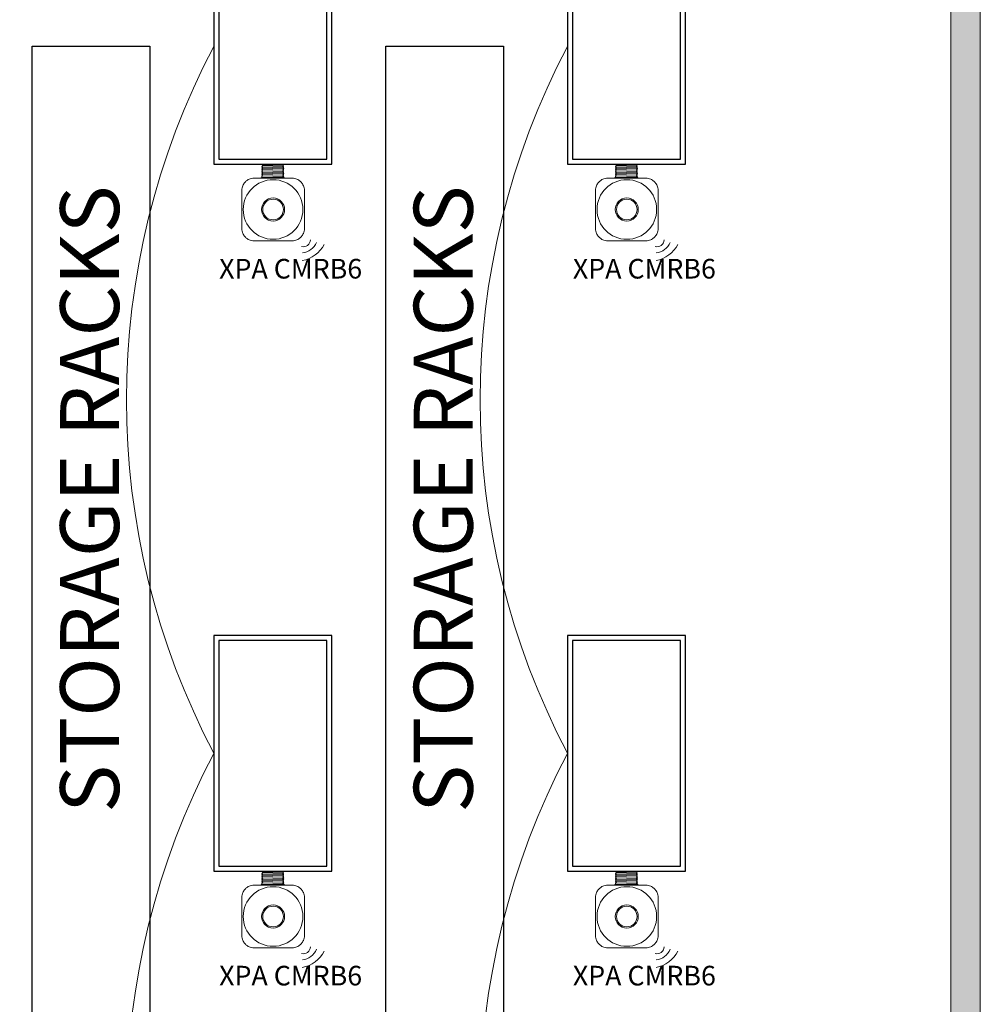
# Model space of a CAD drawing. Units: inches. Extents: x -4.9 to 62.5, y -18.3 to 52.5.
# Drawn here: x 23.4 to 36.3, y 26.3 to 39.5 of the extents above; entities that cross this region are included whole.
import ezdxf

# ---------------------------------------------------------------- set-up
doc = ezdxf.new("R2010")
doc.units = ezdxf.units.IN
doc.header["$MEASUREMENT"] = 0
doc.layers.get('0').update_dxf_attribs({"lineweight": 0})
doc.layers.add('COMMON LV', color=253, linetype='Continuous')
doc.layers.add('SSI-WIRING', color=4, linetype='Continuous')
for name, color, linetype, lineweight in [('EQUIP', 7, 'Continuous', 9), ('LINE VOLTAGE', 1, 'Continuous', 20), ('SPECIFICATION FIXTURE', 7, 'Continuous', 30)]:
    doc.layers.add(name, color=color, linetype=linetype, lineweight=lineweight)
doc.styles.add('ARIAL', font='arial.ttf')

msp = doc.modelspace()

# ---------------------------------------------------------------- hatches: boundary and pattern name
at = {"layer": 'SSI-WIRING'}
h = msp.add_hatch(color=253, dxfattribs=at)
h.dxf.hatch_style = 1
h.paths.add_polyline_path([(36.318, 42.724), (34.335, 42.724), (34.335, 42.328), (35.922, 42.328), (35.922, -2.088), (34.203, -2.088), (34.203, -2.485), (36.318, -2.485)])
h.paths.add_polyline_path([(30.237, -2.088), (29.973, -2.088), (29.973, -2.485), (30.237, -2.485)])
h.paths.add_polyline_path([(26.007, -2.088), (25.743, -2.088), (25.743, -2.485), (26.007, -2.485)])
h.paths.add_polyline_path([(21.777, -2.088), (21.513, -2.088), (21.513, -2.485), (21.777, -2.485)])
h.paths.add_polyline_path([(17.547, -2.088), (17.283, -2.088), (17.283, -2.485), (17.547, -2.485)])
h.paths.add_polyline_path([(13.317, -2.088), (13.053, -2.088), (13.053, -2.485), (13.317, -2.485)])
h.paths.add_polyline_path([(9.087, -2.088), (8.161, -2.088), (8.161, 15.361), (7.765, 15.361), (7.765, -2.485), (9.087, -2.485)])
h.paths.add_polyline_path([(8.161, 42.328), (11.334, 42.328), (11.334, 42.724), (7.765, 42.724), (7.765, 20.12), (8.161, 20.12)])
h.paths.add_polyline_path([(15.564, 42.724), (15.3, 42.724), (15.3, 42.328), (15.564, 42.328)])
h.paths.add_polyline_path([(19.794, 42.724), (19.53, 42.724), (19.53, 42.328), (19.794, 42.328)])
h.paths.add_polyline_path([(24.024, 42.724), (23.76, 42.724), (23.76, 42.328), (24.024, 42.328)])
h.paths.add_polyline_path([(29.576, 42.724), (27.99, 42.724), (27.99, 42.328), (29.576, 42.328)])

# ---------------------------------------------------------------- linework, layer by layer
for points in [[(34.335, 42.724), (36.318, 42.724), (36.318, -2.485), (7.765, -2.485), (7.765, 15.361)], [(34.335, 42.328), (35.922, 42.328), (35.922, -2.088), (8.161, -2.088), (8.161, 15.361)]]:
    msp.add_lwpolyline(points)
at = {"layer": 'COMMON LV', "lineweight": 25}
for points in [[(23.56, 39.155), (25.146, 39.155), (25.146, 1.084), (23.56, 1.084)], [(28.319, 39.155), (29.905, 39.155), (29.905, 1.084), (28.319, 1.084)]]:
    msp.add_lwpolyline(points, close=True, dxfattribs=at)
at = {"layer": 'EQUIP'}
for p, q in [((26.651, 37.538), (26.651, 37.538)), ((26.651, 37.521), (26.651, 37.521)), ((26.659, 37.55), (26.662, 37.553)), ((26.832, 37.553), (26.662, 37.553)), ((26.664, 37.546), (26.664, 37.546)), ((26.933, 37.538), (26.664, 37.546)), ((26.664, 37.529), (26.664, 37.53)), ((26.932, 37.569), (26.665, 37.569)), ((26.665, 37.553), (26.665, 37.569)), ((26.665, 37.529), (26.933, 37.521)), ((26.869, 37.553), (26.832, 37.553)), ((26.935, 37.553), (26.869, 37.553)), ((26.932, 37.569), (26.932, 37.553)), ((26.933, 37.538), (26.933, 37.537)), ((26.933, 37.521), (26.933, 37.521)), ((26.935, 37.553), (26.943, 37.544)), ((26.946, 37.529), (26.946, 37.529)), ((31.41, 37.538), (31.41, 37.538)), ((31.41, 37.521), (31.41, 37.521)), ((31.418, 37.55), (31.421, 37.553)), ((31.591, 37.553), (31.421, 37.553)), ((31.423, 37.546), (31.423, 37.546)), ((31.692, 37.538), (31.423, 37.546)), ((31.423, 37.529), (31.423, 37.53)), ((31.423, 37.529), (31.692, 37.521)), ((31.691, 37.569), (31.424, 37.569)), ((31.424, 37.553), (31.424, 37.569)), ((31.628, 37.553), (31.591, 37.553)), ((31.694, 37.553), (31.628, 37.553)), ((31.691, 37.569), (31.691, 37.553)), ((31.692, 37.538), (31.692, 37.537)), ((31.692, 37.521), (31.692, 37.521)), ((31.694, 37.553), (31.702, 37.544)), ((31.705, 37.529), (31.705, 37.529)), ((26.644, 37.379), (26.644, 37.388)), ((26.651, 37.391), (26.647, 37.391)), ((26.651, 37.504), (26.651, 37.504)), ((26.651, 37.487), (26.651, 37.488)), ((26.651, 37.471), (26.651, 37.471)), ((26.651, 37.454), (26.651, 37.454)), ((26.651, 37.437), (26.651, 37.437)), ((26.651, 37.42), (26.651, 37.421)), ((26.651, 37.391), (26.651, 37.404)), ((26.946, 37.391), (26.651, 37.391)), ((26.946, 37.391), (26.651, 37.391)), ((26.664, 37.512), (26.664, 37.513)), ((26.664, 37.496), (26.664, 37.496)), ((26.664, 37.496), (26.933, 37.488)), ((26.664, 37.479), (26.664, 37.479)), ((26.664, 37.462), (26.664, 37.463)), ((26.664, 37.462), (26.933, 37.454)), ((26.664, 37.445), (26.664, 37.446)), ((26.664, 37.429), (26.664, 37.429)), ((26.664, 37.412), (26.664, 37.412)), ((26.664, 37.412), (26.933, 37.404)), ((26.933, 37.505), (26.665, 37.513)), ((26.933, 37.471), (26.665, 37.479)), ((26.933, 37.437), (26.665, 37.446)), ((26.665, 37.429), (26.933, 37.42)), ((26.9, 37.391), (26.697, 37.391)), ((26.933, 37.505), (26.933, 37.504)), ((26.933, 37.488), (26.933, 37.487)), ((26.933, 37.471), (26.933, 37.471)), ((26.933, 37.454), (26.933, 37.454)), ((26.933, 37.438), (26.933, 37.437)), ((26.933, 37.421), (26.933, 37.42)), ((26.933, 37.404), (26.933, 37.404)), ((26.946, 37.513), (26.946, 37.512)), ((26.946, 37.496), (26.946, 37.496)), ((26.946, 37.479), (26.946, 37.479)), ((26.946, 37.463), (26.946, 37.462)), ((26.946, 37.446), (26.946, 37.446)), ((26.946, 37.429), (26.946, 37.429)), ((26.946, 37.412), (26.946, 37.412)), ((26.946, 37.396), (26.946, 37.391)), ((26.95, 37.391), (26.946, 37.391)), ((26.953, 37.388), (26.953, 37.379)), ((31.403, 37.379), (31.403, 37.388)), ((31.41, 37.391), (31.405, 37.391)), ((31.41, 37.504), (31.41, 37.504)), ((31.41, 37.487), (31.41, 37.488)), ((31.41, 37.471), (31.41, 37.471)), ((31.41, 37.454), (31.41, 37.454)), ((31.41, 37.437), (31.41, 37.437)), ((31.41, 37.42), (31.41, 37.421)), ((31.41, 37.391), (31.41, 37.404)), ((31.705, 37.391), (31.41, 37.391)), ((31.705, 37.391), (31.41, 37.391)), ((31.423, 37.512), (31.423, 37.513)), ((31.692, 37.505), (31.423, 37.513)), ((31.423, 37.496), (31.423, 37.496)), ((31.423, 37.496), (31.692, 37.488)), ((31.423, 37.479), (31.423, 37.479)), ((31.692, 37.471), (31.423, 37.479)), ((31.423, 37.462), (31.423, 37.463)), ((31.423, 37.462), (31.692, 37.454)), ((31.423, 37.445), (31.423, 37.446)), ((31.691, 37.437), (31.423, 37.446)), ((31.423, 37.429), (31.423, 37.429)), ((31.423, 37.429), (31.692, 37.42)), ((31.423, 37.412), (31.423, 37.412)), ((31.423, 37.412), (31.692, 37.404)), ((31.659, 37.391), (31.456, 37.391)), ((31.692, 37.505), (31.692, 37.504)), ((31.692, 37.488), (31.692, 37.487)), ((31.692, 37.471), (31.692, 37.471)), ((31.692, 37.454), (31.692, 37.454)), ((31.692, 37.438), (31.692, 37.437)), ((31.692, 37.421), (31.692, 37.42)), ((31.692, 37.404), (31.692, 37.404)), ((31.705, 37.513), (31.705, 37.512)), ((31.705, 37.496), (31.705, 37.496)), ((31.705, 37.479), (31.705, 37.479)), ((31.705, 37.463), (31.705, 37.462)), ((31.705, 37.446), (31.705, 37.446)), ((31.705, 37.429), (31.705, 37.429)), ((31.705, 37.412), (31.705, 37.412)), ((31.705, 37.396), (31.705, 37.391)), ((31.709, 37.391), (31.705, 37.391)), ((31.712, 37.388), (31.712, 37.379)), ((27.06, 37.379), (26.547, 37.379)), ((31.818, 37.379), (31.305, 37.379)), ((26.382, 37.214), (26.382, 36.701)), ((27.225, 36.701), (27.225, 37.214)), ((31.14, 37.214), (31.14, 36.701)), ((31.984, 36.701), (31.984, 37.214)), ((26.547, 36.536), (27.06, 36.536)), ((31.305, 36.536), (31.818, 36.536)), ((26.651, 28.02), (26.651, 28.02)), ((26.651, 28.003), (26.651, 28.003)), ((26.651, 27.986), (26.651, 27.987)), ((26.651, 27.97), (26.651, 27.97)), ((26.659, 28.032), (26.662, 28.035)), ((26.832, 28.035), (26.662, 28.035)), ((26.664, 28.028), (26.664, 28.029)), ((26.933, 28.02), (26.664, 28.029)), ((26.664, 28.011), (26.664, 28.012)), ((26.664, 27.995), (26.664, 27.995)), ((26.664, 27.978), (26.664, 27.978)), ((26.664, 27.978), (26.933, 27.97)), ((26.932, 28.051), (26.665, 28.051)), ((26.665, 28.035), (26.665, 28.051)), ((26.665, 28.012), (26.933, 28.004)), ((26.933, 27.987), (26.665, 27.995)), ((26.869, 28.035), (26.832, 28.035)), ((26.935, 28.035), (26.869, 28.035)), ((26.932, 28.051), (26.932, 28.035)), ((26.933, 28.02), (26.933, 28.02)), ((26.933, 28.004), (26.933, 28.003)), ((26.933, 27.987), (26.933, 27.986)), ((26.933, 27.97), (26.933, 27.97)), ((26.935, 28.035), (26.943, 28.026)), ((26.946, 28.012), (26.946, 28.011)), ((26.946, 27.995), (26.946, 27.995)), ((26.946, 27.978), (26.946, 27.978)), ((31.41, 28.02), (31.41, 28.02)), ((31.41, 28.003), (31.41, 28.003)), ((31.41, 27.986), (31.41, 27.987)), ((31.41, 27.97), (31.41, 27.97)), ((31.418, 28.032), (31.421, 28.035)), ((31.591, 28.035), (31.421, 28.035)), ((31.423, 28.028), (31.423, 28.029)), ((31.692, 28.02), (31.423, 28.029)), ((31.423, 28.011), (31.423, 28.012)), ((31.423, 28.012), (31.692, 28.004)), ((31.423, 27.995), (31.423, 27.995)), ((31.692, 27.987), (31.423, 27.995)), ((31.423, 27.978), (31.423, 27.978)), ((31.423, 27.978), (31.692, 27.97)), ((31.691, 28.051), (31.424, 28.051)), ((31.424, 28.035), (31.424, 28.051)), ((31.628, 28.035), (31.591, 28.035)), ((31.694, 28.035), (31.628, 28.035)), ((31.691, 28.051), (31.691, 28.035)), ((31.692, 28.02), (31.692, 28.02)), ((31.692, 28.004), (31.692, 28.003)), ((31.692, 27.987), (31.692, 27.986)), ((31.692, 27.97), (31.692, 27.97)), ((31.694, 28.035), (31.702, 28.026)), ((31.705, 28.012), (31.705, 28.011)), ((31.705, 27.995), (31.705, 27.995)), ((31.705, 27.978), (31.705, 27.978)), ((27.06, 27.862), (26.547, 27.862)), ((26.644, 27.862), (26.644, 27.871)), ((26.651, 27.873), (26.647, 27.873)), ((26.651, 27.953), (26.651, 27.953)), ((26.651, 27.936), (26.651, 27.936)), ((26.651, 27.919), (26.651, 27.92)), ((26.651, 27.903), (26.651, 27.903)), ((26.651, 27.873), (26.651, 27.886)), ((26.946, 27.873), (26.651, 27.873)), ((26.946, 27.873), (26.651, 27.873)), ((26.664, 27.961), (26.664, 27.962)), ((26.664, 27.944), (26.664, 27.945)), ((26.664, 27.944), (26.933, 27.936)), ((26.664, 27.928), (26.664, 27.928)), ((26.664, 27.911), (26.664, 27.911)), ((26.664, 27.894), (26.664, 27.895)), ((26.664, 27.894), (26.933, 27.886)), ((26.933, 27.953), (26.665, 27.962)), ((26.933, 27.919), (26.665, 27.928)), ((26.665, 27.911), (26.933, 27.903)), ((26.9, 27.873), (26.697, 27.873)), ((26.933, 27.953), (26.933, 27.953)), ((26.933, 27.937), (26.933, 27.936)), ((26.933, 27.92), (26.933, 27.919)), ((26.933, 27.903), (26.933, 27.903)), ((26.933, 27.886), (26.933, 27.886)), ((26.946, 27.962), (26.946, 27.961)), ((26.946, 27.945), (26.946, 27.945)), ((26.946, 27.928), (26.946, 27.928)), ((26.946, 27.911), (26.946, 27.911)), ((26.946, 27.895), (26.946, 27.894)), ((26.946, 27.878), (26.946, 27.873)), ((26.95, 27.873), (26.946, 27.873)), ((26.953, 27.871), (26.953, 27.862)), ((31.818, 27.862), (31.305, 27.862)), ((31.403, 27.862), (31.403, 27.871)), ((31.41, 27.873), (31.405, 27.873)), ((31.41, 27.953), (31.41, 27.953)), ((31.41, 27.936), (31.41, 27.936)), ((31.41, 27.919), (31.41, 27.92)), ((31.41, 27.903), (31.41, 27.903)), ((31.41, 27.873), (31.41, 27.886)), ((31.705, 27.873), (31.41, 27.873)), ((31.705, 27.873), (31.41, 27.873)), ((31.423, 27.961), (31.423, 27.962)), ((31.692, 27.953), (31.423, 27.962)), ((31.423, 27.944), (31.423, 27.945)), ((31.423, 27.944), (31.692, 27.936)), ((31.423, 27.928), (31.423, 27.928)), ((31.691, 27.919), (31.423, 27.928)), ((31.423, 27.911), (31.423, 27.911)), ((31.423, 27.911), (31.692, 27.903)), ((31.423, 27.894), (31.423, 27.895)), ((31.423, 27.894), (31.692, 27.886)), ((31.659, 27.873), (31.456, 27.873)), ((31.692, 27.953), (31.692, 27.953)), ((31.692, 27.937), (31.692, 27.936)), ((31.692, 27.92), (31.692, 27.919)), ((31.692, 27.903), (31.692, 27.903)), ((31.692, 27.886), (31.692, 27.886)), ((31.705, 27.962), (31.705, 27.961)), ((31.705, 27.945), (31.705, 27.945)), ((31.705, 27.928), (31.705, 27.928)), ((31.705, 27.911), (31.705, 27.911)), ((31.705, 27.895), (31.705, 27.894)), ((31.705, 27.878), (31.705, 27.873)), ((31.709, 27.873), (31.705, 27.873)), ((31.712, 27.871), (31.712, 27.862)), ((26.382, 27.697), (26.382, 27.184)), ((27.225, 27.184), (27.225, 27.697)), ((31.14, 27.697), (31.14, 27.184)), ((31.984, 27.184), (31.984, 27.697)), ((26.547, 27.019), (27.06, 27.019)), ((31.305, 27.019), (31.818, 27.019))]:
    msp.add_line(p, q, dxfattribs=at)
for points in [[(26.382, 37.214, 0), (26.382, 37.232, 0), (26.385, 37.249, 0), (26.389, 37.265, 0), (26.395, 37.279, 0), (26.401, 37.292, 0), (26.408, 37.303, 0), (26.415, 37.314, 0), (26.422, 37.323, 0), (26.43, 37.331, 0), (26.43, 37.331, 0), (26.438, 37.339, 0), (26.447, 37.346, 0), (26.458, 37.353, 0), (26.469, 37.36, 0), (26.482, 37.366, 0), (26.496, 37.372, 0), (26.512, 37.376, 0), (26.529, 37.378, 0), (26.547, 37.379, 0)], [(27.06, 37.379, 0), (27.077, 37.378, 0), (27.094, 37.376, 0), (27.11, 37.372, 0), (27.124, 37.366, 0), (27.137, 37.36, 0), (27.149, 37.353, 0), (27.159, 37.346, 0), (27.168, 37.339, 0), (27.176, 37.331, 0), (27.176, 37.331, 0), (27.184, 37.323, 0), (27.191, 37.314, 0), (27.199, 37.303, 0), (27.205, 37.292, 0), (27.212, 37.279, 0), (27.217, 37.265, 0), (27.221, 37.249, 0), (27.224, 37.232, 0), (27.225, 37.214, 0)], [(31.14, 37.214, 0), (31.141, 37.232, 0), (31.144, 37.249, 0), (31.148, 37.265, 0), (31.154, 37.279, 0), (31.16, 37.292, 0), (31.166, 37.303, 0), (31.174, 37.314, 0), (31.181, 37.323, 0), (31.189, 37.331, 0), (31.189, 37.331, 0), (31.197, 37.339, 0), (31.206, 37.346, 0), (31.216, 37.353, 0), (31.228, 37.36, 0), (31.241, 37.366, 0), (31.255, 37.372, 0), (31.271, 37.376, 0), (31.288, 37.378, 0), (31.305, 37.379, 0)], [(31.818, 37.379, 0), (31.836, 37.378, 0), (31.853, 37.376, 0), (31.869, 37.372, 0), (31.883, 37.366, 0), (31.896, 37.36, 0), (31.908, 37.353, 0), (31.918, 37.346, 0), (31.927, 37.339, 0), (31.935, 37.331, 0), (31.935, 37.331, 0), (31.943, 37.323, 0), (31.95, 37.314, 0), (31.957, 37.303, 0), (31.964, 37.292, 0), (31.97, 37.279, 0), (31.976, 37.265, 0), (31.98, 37.249, 0), (31.983, 37.232, 0), (31.984, 37.214, 0)], [(26.547, 36.536, 0), (26.529, 36.537, 0), (26.512, 36.54, 0), (26.496, 36.544, 0), (26.482, 36.549, 0), (26.469, 36.556, 0), (26.458, 36.562, 0), (26.447, 36.57, 0), (26.438, 36.577, 0), (26.43, 36.585, 0), (26.43, 36.585, 0), (26.422, 36.593, 0), (26.415, 36.602, 0), (26.408, 36.612, 0), (26.401, 36.624, 0), (26.395, 36.637, 0), (26.389, 36.651, 0), (26.385, 36.667, 0), (26.382, 36.683, 0), (26.382, 36.701, 0)], [(27.225, 36.701, 0), (27.224, 36.683, 0), (27.221, 36.667, 0), (27.217, 36.651, 0), (27.212, 36.637, 0), (27.205, 36.624, 0), (27.199, 36.612, 0), (27.191, 36.602, 0), (27.184, 36.593, 0), (27.176, 36.585, 0), (27.176, 36.585, 0), (27.168, 36.577, 0), (27.159, 36.57, 0), (27.149, 36.562, 0), (27.137, 36.556, 0), (27.124, 36.549, 0), (27.11, 36.544, 0), (27.094, 36.54, 0), (27.077, 36.537, 0), (27.06, 36.536, 0)], [(31.305, 36.536, 0), (31.288, 36.537, 0), (31.271, 36.54, 0), (31.255, 36.544, 0), (31.241, 36.549, 0), (31.228, 36.556, 0), (31.216, 36.562, 0), (31.206, 36.57, 0), (31.197, 36.577, 0), (31.189, 36.585, 0), (31.189, 36.585, 0), (31.181, 36.593, 0), (31.174, 36.602, 0), (31.166, 36.612, 0), (31.16, 36.624, 0), (31.154, 36.637, 0), (31.148, 36.651, 0), (31.144, 36.667, 0), (31.141, 36.683, 0), (31.14, 36.701, 0)], [(31.984, 36.701, 0), (31.983, 36.683, 0), (31.98, 36.667, 0), (31.976, 36.651, 0), (31.97, 36.637, 0), (31.964, 36.624, 0), (31.957, 36.612, 0), (31.95, 36.602, 0), (31.943, 36.593, 0), (31.935, 36.585, 0), (31.935, 36.585, 0), (31.927, 36.577, 0), (31.918, 36.57, 0), (31.908, 36.562, 0), (31.896, 36.556, 0), (31.883, 36.549, 0), (31.869, 36.544, 0), (31.853, 36.54, 0), (31.836, 36.537, 0), (31.818, 36.536, 0)], [(26.382, 27.697, 0), (26.382, 27.714, 0), (26.385, 27.731, 0), (26.389, 27.747, 0), (26.395, 27.761, 0), (26.401, 27.774, 0), (26.408, 27.786, 0), (26.415, 27.796, 0), (26.422, 27.805, 0), (26.43, 27.813, 0), (26.43, 27.813, 0), (26.438, 27.821, 0), (26.447, 27.828, 0), (26.458, 27.836, 0), (26.469, 27.842, 0), (26.482, 27.849, 0), (26.496, 27.854, 0), (26.512, 27.858, 0), (26.529, 27.861, 0), (26.547, 27.862, 0)], [(27.06, 27.862, 0), (27.077, 27.861, 0), (27.094, 27.858, 0), (27.11, 27.854, 0), (27.124, 27.849, 0), (27.137, 27.842, 0), (27.149, 27.836, 0), (27.159, 27.828, 0), (27.168, 27.821, 0), (27.176, 27.813, 0), (27.176, 27.813, 0), (27.184, 27.805, 0), (27.191, 27.796, 0), (27.199, 27.786, 0), (27.205, 27.774, 0), (27.212, 27.761, 0), (27.217, 27.747, 0), (27.221, 27.731, 0), (27.224, 27.714, 0), (27.225, 27.697, 0)], [(31.14, 27.697, 0), (31.141, 27.714, 0), (31.144, 27.731, 0), (31.148, 27.747, 0), (31.154, 27.761, 0), (31.16, 27.774, 0), (31.166, 27.786, 0), (31.174, 27.796, 0), (31.181, 27.805, 0), (31.189, 27.813, 0), (31.189, 27.813, 0), (31.197, 27.821, 0), (31.206, 27.828, 0), (31.216, 27.836, 0), (31.228, 27.842, 0), (31.241, 27.849, 0), (31.255, 27.854, 0), (31.271, 27.858, 0), (31.288, 27.861, 0), (31.305, 27.862, 0)], [(31.818, 27.862, 0), (31.836, 27.861, 0), (31.853, 27.858, 0), (31.869, 27.854, 0), (31.883, 27.849, 0), (31.896, 27.842, 0), (31.908, 27.836, 0), (31.918, 27.828, 0), (31.927, 27.821, 0), (31.935, 27.813, 0), (31.935, 27.813, 0), (31.943, 27.805, 0), (31.95, 27.796, 0), (31.957, 27.786, 0), (31.964, 27.774, 0), (31.97, 27.761, 0), (31.976, 27.747, 0), (31.98, 27.731, 0), (31.983, 27.714, 0), (31.984, 27.697, 0)], [(26.547, 27.019, 0), (26.529, 27.02, 0), (26.512, 27.022, 0), (26.496, 27.026, 0), (26.482, 27.032, 0), (26.469, 27.038, 0), (26.458, 27.045, 0), (26.447, 27.052, 0), (26.438, 27.059, 0), (26.43, 27.067, 0), (26.43, 27.067, 0), (26.422, 27.075, 0), (26.415, 27.084, 0), (26.408, 27.095, 0), (26.401, 27.106, 0), (26.395, 27.119, 0), (26.389, 27.133, 0), (26.385, 27.149, 0), (26.382, 27.166, 0), (26.382, 27.184, 0)], [(27.225, 27.184, 0), (27.224, 27.166, 0), (27.221, 27.149, 0), (27.217, 27.133, 0), (27.212, 27.119, 0), (27.205, 27.106, 0), (27.199, 27.095, 0), (27.191, 27.084, 0), (27.184, 27.075, 0), (27.176, 27.067, 0), (27.176, 27.067, 0), (27.168, 27.059, 0), (27.159, 27.052, 0), (27.149, 27.045, 0), (27.137, 27.038, 0), (27.124, 27.032, 0), (27.11, 27.026, 0), (27.094, 27.022, 0), (27.077, 27.02, 0), (27.06, 27.019, 0)], [(31.305, 27.019, 0), (31.288, 27.02, 0), (31.271, 27.022, 0), (31.255, 27.026, 0), (31.241, 27.032, 0), (31.228, 27.038, 0), (31.216, 27.045, 0), (31.206, 27.052, 0), (31.197, 27.059, 0), (31.189, 27.067, 0), (31.189, 27.067, 0), (31.181, 27.075, 0), (31.174, 27.084, 0), (31.166, 27.095, 0), (31.16, 27.106, 0), (31.154, 27.119, 0), (31.148, 27.133, 0), (31.144, 27.149, 0), (31.141, 27.166, 0), (31.14, 27.184, 0)], [(31.984, 27.184, 0), (31.983, 27.166, 0), (31.98, 27.149, 0), (31.976, 27.133, 0), (31.97, 27.119, 0), (31.964, 27.106, 0), (31.957, 27.095, 0), (31.95, 27.084, 0), (31.943, 27.075, 0), (31.935, 27.067, 0), (31.935, 27.067, 0), (31.927, 27.059, 0), (31.918, 27.052, 0), (31.908, 27.045, 0), (31.896, 27.038, 0), (31.883, 27.032, 0), (31.869, 27.026, 0), (31.853, 27.022, 0), (31.836, 27.02, 0), (31.818, 27.019, 0)]]:
    msp.add_polyline3d(points, dxfattribs=at)
for centre, radius in [((26.803, 36.958), 0.155), ((26.803, 36.958), 0.139), ((31.562, 36.958), 0.155), ((31.562, 36.958), 0.139), ((26.803, 27.44), 0.155), ((26.803, 27.44), 0.139), ((31.562, 27.44), 0.155), ((31.562, 27.44), 0.139)]:
    msp.add_circle(centre, radius, dxfattribs=at)
for centre, radius, start, end in [((26.647, 37.388), 0.00234, 90, 180), ((26.95, 37.388), 0.00234, 0, 90), ((31.405, 37.388), 0.00234, 90, 180), ((31.709, 37.388), 0.00234, 0, 90), ((26.803, 36.958), 0.401, 90, 270), ((26.803, 36.958), 0.401, 270, 90), ((31.562, 36.958), 0.401, 90, 270), ((31.562, 36.958), 0.401, 270, 90), ((27.207, 36.556), 0.1, 257.6689, 355.411), ((27.112, 36.692), 0.43, 281.2635, 331.8164), ((27.171, 36.602), 0.231, 276.6102, 338.1296), ((31.966, 36.556), 0.1, 257.6689, 355.411), ((31.871, 36.692), 0.43, 281.2635, 331.8164), ((31.93, 36.602), 0.231, 276.6102, 338.1296), ((26.803, 27.44), 0.401, 90, 270), ((26.647, 27.871), 0.00234, 90, 180), ((26.803, 27.44), 0.401, 270, 90), ((26.95, 27.871), 0.00234, 0, 90), ((31.562, 27.44), 0.401, 90, 270), ((31.405, 27.871), 0.00234, 90, 180), ((31.562, 27.44), 0.401, 270, 90), ((31.709, 27.871), 0.00234, 0, 90), ((27.207, 27.038), 0.1, 257.6689, 355.411), ((27.112, 27.175), 0.43, 281.2635, 331.8164), ((27.171, 27.085), 0.231, 276.6102, 338.1296), ((31.966, 27.038), 0.1, 257.6689, 355.411), ((31.871, 27.175), 0.43, 281.2635, 331.8164), ((31.93, 27.085), 0.231, 276.6102, 338.1296)]:
    msp.add_arc(centre, radius, start, end, dxfattribs=at)
at = {"layer": 'EQUIP', "extrusion": (0, 0, -1)}
for centre, start, end in [((-26.647, 37.388), 0, 90), ((-26.95, 37.388), 90, 180), ((-31.405, 37.388), 0, 90), ((-31.709, 37.388), 90, 180), ((-26.647, 27.871), 0, 90), ((-26.95, 27.871), 90, 180), ((-31.405, 27.871), 0, 90), ((-31.709, 27.871), 90, 180)]:
    msp.add_arc(centre, 0.00234, start, end, dxfattribs=at)
at = {"layer": 'EQUIP'}
for points in [[(26.651, 37.538), (26.655, 37.541), (26.66, 37.543), (26.664, 37.546)], [(26.651, 37.538), (26.651, 37.538), (26.651, 37.538), (26.651, 37.538)], [(26.651, 37.537), (26.651, 37.537), (26.651, 37.538), (26.651, 37.538)], [(26.665, 37.529), (26.66, 37.532), (26.655, 37.535), (26.651, 37.537)], [(26.651, 37.521), (26.655, 37.524), (26.66, 37.526), (26.664, 37.529)], [(26.651, 37.521), (26.651, 37.521), (26.651, 37.521), (26.651, 37.521)], [(26.651, 37.521), (26.651, 37.521), (26.651, 37.521), (26.651, 37.521)], [(26.66, 37.515), (26.657, 37.517), (26.654, 37.519), (26.651, 37.521)], [(26.659, 37.549), (26.659, 37.549), (26.659, 37.549), (26.659, 37.55)], [(26.665, 37.546), (26.663, 37.547), (26.661, 37.548), (26.659, 37.549)], [(26.665, 37.513), (26.663, 37.514), (26.661, 37.515), (26.66, 37.515)], [(26.943, 37.544), (26.94, 37.542), (26.936, 37.54), (26.933, 37.538)], [(26.933, 37.538), (26.937, 37.535), (26.942, 37.532), (26.946, 37.53)], [(26.946, 37.529), (26.942, 37.526), (26.937, 37.524), (26.933, 37.521)], [(26.933, 37.521), (26.936, 37.519), (26.939, 37.517), (26.942, 37.515)], [(26.942, 37.515), (26.943, 37.515), (26.945, 37.514), (26.946, 37.513)], [(26.943, 37.544), (26.943, 37.544), (26.943, 37.544), (26.943, 37.544)], [(26.946, 37.53), (26.946, 37.53), (26.946, 37.53), (26.946, 37.529)], [(26.946, 37.529), (26.946, 37.529), (26.946, 37.529), (26.946, 37.529)], [(31.41, 37.538), (31.414, 37.541), (31.419, 37.543), (31.423, 37.546)], [(31.41, 37.538), (31.41, 37.538), (31.41, 37.538), (31.41, 37.538)], [(31.41, 37.537), (31.41, 37.537), (31.41, 37.538), (31.41, 37.538)], [(31.423, 37.529), (31.419, 37.532), (31.414, 37.535), (31.41, 37.537)], [(31.41, 37.521), (31.414, 37.524), (31.419, 37.526), (31.423, 37.529)], [(31.41, 37.521), (31.41, 37.521), (31.41, 37.521), (31.41, 37.521)], [(31.41, 37.521), (31.41, 37.521), (31.41, 37.521), (31.41, 37.521)], [(31.419, 37.515), (31.416, 37.517), (31.413, 37.519), (31.41, 37.521)], [(31.418, 37.549), (31.418, 37.549), (31.418, 37.549), (31.418, 37.55)], [(31.423, 37.546), (31.422, 37.547), (31.42, 37.548), (31.418, 37.549)], [(31.423, 37.513), (31.422, 37.514), (31.42, 37.515), (31.419, 37.515)], [(31.691, 37.538), (31.696, 37.535), (31.701, 37.532), (31.705, 37.53)], [(31.691, 37.521), (31.694, 37.519), (31.698, 37.517), (31.701, 37.515)], [(31.702, 37.544), (31.699, 37.542), (31.695, 37.54), (31.692, 37.538)], [(31.705, 37.529), (31.701, 37.526), (31.696, 37.524), (31.692, 37.521)], [(31.701, 37.515), (31.702, 37.515), (31.704, 37.514), (31.705, 37.513)], [(31.702, 37.544), (31.702, 37.544), (31.702, 37.544), (31.702, 37.544)], [(31.705, 37.53), (31.705, 37.53), (31.705, 37.53), (31.705, 37.529)], [(31.705, 37.529), (31.705, 37.529), (31.705, 37.529), (31.705, 37.529)], [(26.651, 37.505), (26.655, 37.507), (26.66, 37.51), (26.664, 37.512)], [(26.651, 37.505), (26.651, 37.504), (26.651, 37.504), (26.651, 37.504)], [(26.665, 37.496), (26.66, 37.499), (26.655, 37.501), (26.651, 37.504)], [(26.651, 37.504), (26.651, 37.504), (26.651, 37.504), (26.651, 37.504)], [(26.651, 37.488), (26.655, 37.49), (26.66, 37.493), (26.664, 37.496)], [(26.651, 37.488), (26.651, 37.488), (26.651, 37.488), (26.651, 37.488)], [(26.651, 37.487), (26.651, 37.487), (26.651, 37.487), (26.651, 37.487)], [(26.66, 37.482), (26.657, 37.484), (26.654, 37.486), (26.651, 37.487)], [(26.651, 37.471), (26.655, 37.474), (26.66, 37.476), (26.664, 37.479)], [(26.651, 37.471), (26.651, 37.471), (26.651, 37.471), (26.651, 37.471)], [(26.651, 37.471), (26.651, 37.471), (26.651, 37.471), (26.651, 37.471)], [(26.665, 37.463), (26.66, 37.465), (26.655, 37.468), (26.651, 37.471)], [(26.651, 37.454), (26.655, 37.457), (26.66, 37.46), (26.664, 37.462)], [(26.651, 37.454), (26.651, 37.454), (26.651, 37.454), (26.651, 37.454)], [(26.651, 37.454), (26.651, 37.454), (26.651, 37.454), (26.651, 37.454)], [(26.66, 37.449), (26.657, 37.45), (26.654, 37.452), (26.651, 37.454)], [(26.651, 37.438), (26.655, 37.44), (26.66, 37.443), (26.664, 37.445)], [(26.651, 37.438), (26.651, 37.438), (26.651, 37.438), (26.651, 37.437)], [(26.651, 37.437), (26.651, 37.437), (26.651, 37.437), (26.651, 37.437)], [(26.665, 37.429), (26.66, 37.432), (26.655, 37.434), (26.651, 37.437)], [(26.651, 37.421), (26.655, 37.423), (26.66, 37.426), (26.664, 37.429)], [(26.651, 37.421), (26.651, 37.421), (26.651, 37.421), (26.651, 37.421)], [(26.651, 37.42), (26.651, 37.42), (26.651, 37.42), (26.651, 37.42)], [(26.66, 37.415), (26.657, 37.417), (26.654, 37.419), (26.651, 37.42)], [(26.651, 37.404), (26.655, 37.407), (26.66, 37.409), (26.664, 37.412)], [(26.651, 37.404), (26.651, 37.404), (26.651, 37.404), (26.651, 37.404)], [(26.665, 37.479), (26.663, 37.48), (26.661, 37.481), (26.66, 37.482)], [(26.665, 37.446), (26.663, 37.447), (26.661, 37.448), (26.66, 37.449)], [(26.665, 37.412), (26.663, 37.413), (26.661, 37.414), (26.66, 37.415)], [(26.946, 37.512), (26.942, 37.51), (26.937, 37.507), (26.933, 37.504)], [(26.933, 37.504), (26.937, 37.501), (26.942, 37.499), (26.946, 37.496)], [(26.946, 37.496), (26.942, 37.493), (26.937, 37.49), (26.933, 37.488)], [(26.933, 37.487), (26.936, 37.486), (26.939, 37.484), (26.942, 37.482)], [(26.946, 37.479), (26.942, 37.476), (26.937, 37.474), (26.933, 37.471)], [(26.933, 37.471), (26.937, 37.468), (26.942, 37.465), (26.946, 37.463)], [(26.946, 37.462), (26.942, 37.46), (26.937, 37.457), (26.933, 37.454)], [(26.933, 37.454), (26.936, 37.452), (26.939, 37.45), (26.942, 37.449)], [(26.946, 37.445), (26.942, 37.443), (26.937, 37.44), (26.933, 37.438)], [(26.933, 37.437), (26.937, 37.435), (26.942, 37.432), (26.946, 37.429)], [(26.946, 37.429), (26.942, 37.426), (26.937, 37.423), (26.933, 37.421)], [(26.933, 37.42), (26.936, 37.419), (26.939, 37.417), (26.942, 37.415)], [(26.946, 37.412), (26.942, 37.409), (26.937, 37.407), (26.933, 37.404)], [(26.933, 37.404), (26.937, 37.401), (26.942, 37.398), (26.946, 37.396)], [(26.942, 37.482), (26.943, 37.481), (26.945, 37.48), (26.946, 37.479)], [(26.942, 37.449), (26.943, 37.448), (26.945, 37.447), (26.946, 37.446)], [(26.942, 37.415), (26.943, 37.414), (26.945, 37.413), (26.946, 37.413)], [(26.946, 37.513), (26.946, 37.513), (26.946, 37.513), (26.946, 37.513)], [(26.946, 37.512), (26.946, 37.512), (26.946, 37.512), (26.946, 37.512)], [(26.946, 37.496), (26.946, 37.496), (26.946, 37.496), (26.946, 37.496)], [(26.946, 37.496), (26.946, 37.496), (26.946, 37.496), (26.946, 37.496)], [(26.946, 37.479), (26.946, 37.479), (26.946, 37.479), (26.946, 37.479)], [(26.946, 37.479), (26.946, 37.479), (26.946, 37.479), (26.946, 37.479)], [(26.946, 37.463), (26.946, 37.463), (26.946, 37.463), (26.946, 37.463)], [(26.946, 37.462), (26.946, 37.462), (26.946, 37.462), (26.946, 37.462)], [(26.946, 37.445), (26.946, 37.445), (26.946, 37.446), (26.946, 37.446)], [(26.946, 37.446), (26.946, 37.446), (26.946, 37.446), (26.946, 37.446)], [(26.946, 37.429), (26.946, 37.429), (26.946, 37.429), (26.946, 37.429)], [(26.946, 37.429), (26.946, 37.429), (26.946, 37.429), (26.946, 37.429)], [(26.946, 37.413), (26.946, 37.412), (26.946, 37.412), (26.946, 37.412)], [(26.946, 37.412), (26.946, 37.412), (26.946, 37.412), (26.946, 37.412)], [(26.946, 37.396), (26.946, 37.396), (26.946, 37.396), (26.946, 37.396)], [(31.41, 37.505), (31.414, 37.507), (31.419, 37.51), (31.423, 37.512)], [(31.41, 37.505), (31.41, 37.504), (31.41, 37.504), (31.41, 37.504)], [(31.423, 37.496), (31.419, 37.499), (31.414, 37.501), (31.41, 37.504)], [(31.41, 37.504), (31.41, 37.504), (31.41, 37.504), (31.41, 37.504)], [(31.41, 37.488), (31.414, 37.49), (31.419, 37.493), (31.423, 37.496)], [(31.41, 37.488), (31.41, 37.488), (31.41, 37.488), (31.41, 37.488)], [(31.41, 37.487), (31.41, 37.487), (31.41, 37.487), (31.41, 37.487)], [(31.419, 37.482), (31.416, 37.484), (31.413, 37.486), (31.41, 37.487)], [(31.41, 37.471), (31.414, 37.474), (31.419, 37.476), (31.423, 37.479)], [(31.41, 37.471), (31.41, 37.471), (31.41, 37.471), (31.41, 37.471)], [(31.41, 37.471), (31.41, 37.471), (31.41, 37.471), (31.41, 37.471)], [(31.423, 37.463), (31.419, 37.465), (31.414, 37.468), (31.41, 37.471)], [(31.41, 37.454), (31.414, 37.457), (31.419, 37.46), (31.423, 37.462)], [(31.41, 37.454), (31.41, 37.454), (31.41, 37.454), (31.41, 37.454)], [(31.41, 37.454), (31.41, 37.454), (31.41, 37.454), (31.41, 37.454)], [(31.419, 37.449), (31.416, 37.45), (31.413, 37.452), (31.41, 37.454)], [(31.41, 37.438), (31.414, 37.44), (31.419, 37.443), (31.423, 37.445)], [(31.41, 37.438), (31.41, 37.438), (31.41, 37.438), (31.41, 37.437)], [(31.41, 37.437), (31.41, 37.437), (31.41, 37.437), (31.41, 37.437)], [(31.423, 37.429), (31.419, 37.432), (31.414, 37.434), (31.41, 37.437)], [(31.41, 37.421), (31.414, 37.423), (31.419, 37.426), (31.423, 37.429)], [(31.41, 37.421), (31.41, 37.421), (31.41, 37.421), (31.41, 37.421)], [(31.41, 37.42), (31.41, 37.42), (31.41, 37.42), (31.41, 37.42)], [(31.419, 37.415), (31.416, 37.417), (31.413, 37.419), (31.41, 37.42)], [(31.41, 37.404), (31.414, 37.407), (31.419, 37.409), (31.423, 37.412)], [(31.41, 37.404), (31.41, 37.404), (31.41, 37.404), (31.41, 37.404)], [(31.423, 37.479), (31.422, 37.48), (31.42, 37.481), (31.419, 37.482)], [(31.423, 37.446), (31.422, 37.447), (31.42, 37.448), (31.419, 37.449)], [(31.423, 37.412), (31.422, 37.413), (31.42, 37.414), (31.419, 37.415)], [(31.691, 37.504), (31.696, 37.501), (31.701, 37.499), (31.705, 37.496)], [(31.691, 37.487), (31.694, 37.486), (31.698, 37.484), (31.701, 37.482)], [(31.691, 37.471), (31.696, 37.468), (31.701, 37.465), (31.705, 37.463)], [(31.691, 37.454), (31.694, 37.452), (31.698, 37.45), (31.701, 37.449)], [(31.691, 37.437), (31.696, 37.435), (31.701, 37.432), (31.705, 37.429)], [(31.691, 37.42), (31.694, 37.419), (31.698, 37.417), (31.701, 37.415)], [(31.691, 37.404), (31.696, 37.401), (31.701, 37.398), (31.705, 37.396)], [(31.705, 37.512), (31.701, 37.51), (31.696, 37.507), (31.692, 37.504)], [(31.705, 37.496), (31.701, 37.493), (31.696, 37.49), (31.692, 37.488)], [(31.705, 37.479), (31.701, 37.476), (31.696, 37.474), (31.692, 37.471)], [(31.705, 37.462), (31.701, 37.46), (31.696, 37.457), (31.692, 37.454)], [(31.705, 37.445), (31.701, 37.443), (31.696, 37.44), (31.692, 37.438)], [(31.705, 37.429), (31.701, 37.426), (31.696, 37.423), (31.692, 37.421)], [(31.705, 37.412), (31.701, 37.409), (31.696, 37.407), (31.692, 37.404)], [(31.701, 37.482), (31.702, 37.481), (31.704, 37.48), (31.705, 37.479)], [(31.701, 37.449), (31.702, 37.448), (31.704, 37.447), (31.705, 37.446)], [(31.701, 37.415), (31.702, 37.414), (31.704, 37.413), (31.705, 37.413)], [(31.705, 37.513), (31.705, 37.513), (31.705, 37.513), (31.705, 37.513)], [(31.705, 37.512), (31.705, 37.512), (31.705, 37.512), (31.705, 37.512)], [(31.705, 37.496), (31.705, 37.496), (31.705, 37.496), (31.705, 37.496)], [(31.705, 37.496), (31.705, 37.496), (31.705, 37.496), (31.705, 37.496)], [(31.705, 37.479), (31.705, 37.479), (31.705, 37.479), (31.705, 37.479)], [(31.705, 37.479), (31.705, 37.479), (31.705, 37.479), (31.705, 37.479)], [(31.705, 37.463), (31.705, 37.463), (31.705, 37.463), (31.705, 37.463)], [(31.705, 37.462), (31.705, 37.462), (31.705, 37.462), (31.705, 37.462)], [(31.705, 37.445), (31.705, 37.445), (31.705, 37.446), (31.705, 37.446)], [(31.705, 37.446), (31.705, 37.446), (31.705, 37.446), (31.705, 37.446)], [(31.705, 37.429), (31.705, 37.429), (31.705, 37.429), (31.705, 37.429)], [(31.705, 37.429), (31.705, 37.429), (31.705, 37.429), (31.705, 37.429)], [(31.705, 37.413), (31.705, 37.412), (31.705, 37.412), (31.705, 37.412)], [(31.705, 37.412), (31.705, 37.412), (31.705, 37.412), (31.705, 37.412)], [(31.705, 37.396), (31.705, 37.396), (31.705, 37.396), (31.705, 37.396)], [(26.651, 28.02), (26.655, 28.023), (26.66, 28.025), (26.664, 28.028)], [(26.651, 28.02), (26.651, 28.02), (26.651, 28.02), (26.651, 28.02)], [(26.651, 28.02), (26.651, 28.02), (26.651, 28.02), (26.651, 28.02)], [(26.665, 28.012), (26.66, 28.014), (26.655, 28.017), (26.651, 28.02)], [(26.651, 28.004), (26.655, 28.006), (26.66, 28.009), (26.664, 28.011)], [(26.651, 28.004), (26.651, 28.003), (26.651, 28.003), (26.651, 28.003)], [(26.651, 28.003), (26.651, 28.003), (26.651, 28.003), (26.651, 28.003)], [(26.66, 27.998), (26.657, 27.999), (26.654, 28.001), (26.651, 28.003)], [(26.651, 27.987), (26.655, 27.989), (26.66, 27.992), (26.664, 27.995)], [(26.651, 27.987), (26.651, 27.987), (26.651, 27.987), (26.651, 27.987)], [(26.665, 27.978), (26.66, 27.981), (26.655, 27.984), (26.651, 27.986)], [(26.651, 27.986), (26.651, 27.986), (26.651, 27.986), (26.651, 27.986)], [(26.651, 27.97), (26.655, 27.973), (26.66, 27.975), (26.664, 27.978)], [(26.651, 27.97), (26.651, 27.97), (26.651, 27.97), (26.651, 27.97)], [(26.651, 27.97), (26.651, 27.97), (26.651, 27.97), (26.651, 27.97)], [(26.66, 27.964), (26.657, 27.966), (26.654, 27.968), (26.651, 27.97)], [(26.659, 28.032), (26.659, 28.032), (26.659, 28.032), (26.659, 28.032)], [(26.665, 28.028), (26.663, 28.03), (26.661, 28.031), (26.659, 28.032)], [(26.665, 27.995), (26.663, 27.996), (26.661, 27.997), (26.66, 27.998)], [(26.943, 28.026), (26.94, 28.024), (26.936, 28.022), (26.933, 28.02)], [(26.933, 28.02), (26.937, 28.017), (26.942, 28.015), (26.946, 28.012)], [(26.946, 28.011), (26.942, 28.009), (26.937, 28.006), (26.933, 28.003)], [(26.933, 28.003), (26.936, 28.001), (26.939, 28), (26.942, 27.998)], [(26.946, 27.995), (26.942, 27.992), (26.937, 27.989), (26.933, 27.987)], [(26.933, 27.986), (26.937, 27.984), (26.942, 27.981), (26.946, 27.978)], [(26.946, 27.978), (26.942, 27.975), (26.937, 27.973), (26.933, 27.97)], [(26.933, 27.97), (26.936, 27.968), (26.939, 27.966), (26.942, 27.964)], [(26.942, 27.998), (26.943, 27.997), (26.945, 27.996), (26.946, 27.995)], [(26.943, 28.026), (26.943, 28.026), (26.943, 28.026), (26.943, 28.026)], [(26.946, 28.012), (26.946, 28.012), (26.946, 28.012), (26.946, 28.012)], [(26.946, 28.011), (26.946, 28.011), (26.946, 28.011), (26.946, 28.011)], [(26.946, 27.995), (26.946, 27.995), (26.946, 27.995), (26.946, 27.995)], [(26.946, 27.995), (26.946, 27.995), (26.946, 27.995), (26.946, 27.995)], [(26.946, 27.978), (26.946, 27.978), (26.946, 27.978), (26.946, 27.978)], [(26.946, 27.978), (26.946, 27.978), (26.946, 27.978), (26.946, 27.978)], [(31.41, 28.02), (31.414, 28.023), (31.419, 28.025), (31.423, 28.028)], [(31.41, 28.02), (31.41, 28.02), (31.41, 28.02), (31.41, 28.02)], [(31.41, 28.02), (31.41, 28.02), (31.41, 28.02), (31.41, 28.02)], [(31.423, 28.012), (31.419, 28.014), (31.414, 28.017), (31.41, 28.02)], [(31.41, 28.004), (31.414, 28.006), (31.419, 28.009), (31.423, 28.011)], [(31.41, 28.004), (31.41, 28.003), (31.41, 28.003), (31.41, 28.003)], [(31.41, 28.003), (31.41, 28.003), (31.41, 28.003), (31.41, 28.003)], [(31.419, 27.998), (31.416, 27.999), (31.413, 28.001), (31.41, 28.003)], [(31.41, 27.987), (31.414, 27.989), (31.419, 27.992), (31.423, 27.995)], [(31.41, 27.987), (31.41, 27.987), (31.41, 27.987), (31.41, 27.987)], [(31.423, 27.978), (31.419, 27.981), (31.414, 27.984), (31.41, 27.986)], [(31.41, 27.986), (31.41, 27.986), (31.41, 27.986), (31.41, 27.986)], [(31.41, 27.97), (31.414, 27.973), (31.419, 27.975), (31.423, 27.978)], [(31.41, 27.97), (31.41, 27.97), (31.41, 27.97), (31.41, 27.97)], [(31.41, 27.97), (31.41, 27.97), (31.41, 27.97), (31.41, 27.97)], [(31.419, 27.964), (31.416, 27.966), (31.413, 27.968), (31.41, 27.97)], [(31.418, 28.032), (31.418, 28.032), (31.418, 28.032), (31.418, 28.032)], [(31.423, 28.028), (31.422, 28.03), (31.42, 28.031), (31.418, 28.032)], [(31.423, 27.995), (31.422, 27.996), (31.42, 27.997), (31.419, 27.998)], [(31.691, 28.02), (31.696, 28.017), (31.701, 28.015), (31.705, 28.012)], [(31.691, 28.003), (31.694, 28.001), (31.698, 28), (31.701, 27.998)], [(31.691, 27.986), (31.696, 27.984), (31.701, 27.981), (31.705, 27.978)], [(31.691, 27.97), (31.694, 27.968), (31.698, 27.966), (31.701, 27.964)], [(31.702, 28.026), (31.699, 28.024), (31.695, 28.022), (31.692, 28.02)], [(31.705, 28.011), (31.701, 28.009), (31.696, 28.006), (31.692, 28.003)], [(31.705, 27.995), (31.701, 27.992), (31.696, 27.989), (31.692, 27.987)], [(31.705, 27.978), (31.701, 27.975), (31.696, 27.973), (31.692, 27.97)], [(31.701, 27.998), (31.702, 27.997), (31.704, 27.996), (31.705, 27.995)], [(31.702, 28.026), (31.702, 28.026), (31.702, 28.026), (31.702, 28.026)], [(31.705, 28.012), (31.705, 28.012), (31.705, 28.012), (31.705, 28.012)], [(31.705, 28.011), (31.705, 28.011), (31.705, 28.011), (31.705, 28.011)], [(31.705, 27.995), (31.705, 27.995), (31.705, 27.995), (31.705, 27.995)], [(31.705, 27.995), (31.705, 27.995), (31.705, 27.995), (31.705, 27.995)], [(31.705, 27.978), (31.705, 27.978), (31.705, 27.978), (31.705, 27.978)], [(31.705, 27.978), (31.705, 27.978), (31.705, 27.978), (31.705, 27.978)], [(26.651, 27.953), (26.655, 27.956), (26.66, 27.959), (26.664, 27.961)], [(26.651, 27.953), (26.651, 27.953), (26.651, 27.953), (26.651, 27.953)], [(26.651, 27.953), (26.651, 27.953), (26.651, 27.953), (26.651, 27.953)], [(26.665, 27.945), (26.66, 27.947), (26.655, 27.95), (26.651, 27.953)], [(26.651, 27.937), (26.655, 27.939), (26.66, 27.942), (26.664, 27.944)], [(26.651, 27.937), (26.651, 27.937), (26.651, 27.937), (26.651, 27.936)], [(26.651, 27.936), (26.651, 27.936), (26.651, 27.936), (26.651, 27.936)], [(26.66, 27.931), (26.657, 27.933), (26.654, 27.934), (26.651, 27.936)], [(26.651, 27.92), (26.655, 27.922), (26.66, 27.925), (26.664, 27.928)], [(26.651, 27.92), (26.651, 27.92), (26.651, 27.92), (26.651, 27.92)], [(26.651, 27.919), (26.651, 27.919), (26.651, 27.919), (26.651, 27.919)], [(26.665, 27.911), (26.66, 27.914), (26.655, 27.917), (26.651, 27.919)], [(26.651, 27.903), (26.655, 27.906), (26.66, 27.908), (26.664, 27.911)], [(26.651, 27.903), (26.651, 27.903), (26.651, 27.903), (26.651, 27.903)], [(26.651, 27.903), (26.651, 27.903), (26.651, 27.903), (26.651, 27.903)], [(26.66, 27.897), (26.657, 27.899), (26.654, 27.901), (26.651, 27.903)], [(26.651, 27.886), (26.655, 27.889), (26.66, 27.892), (26.664, 27.894)], [(26.651, 27.886), (26.651, 27.886), (26.651, 27.886), (26.651, 27.886)], [(26.665, 27.962), (26.663, 27.962), (26.661, 27.963), (26.66, 27.964)], [(26.665, 27.928), (26.663, 27.929), (26.661, 27.93), (26.66, 27.931)], [(26.665, 27.895), (26.663, 27.896), (26.661, 27.896), (26.66, 27.897)], [(26.946, 27.961), (26.942, 27.959), (26.937, 27.956), (26.933, 27.953)], [(26.933, 27.953), (26.937, 27.95), (26.942, 27.948), (26.946, 27.945)], [(26.946, 27.944), (26.942, 27.942), (26.937, 27.939), (26.933, 27.937)], [(26.933, 27.936), (26.936, 27.934), (26.939, 27.933), (26.942, 27.931)], [(26.946, 27.928), (26.942, 27.925), (26.937, 27.922), (26.933, 27.92)], [(26.933, 27.919), (26.937, 27.917), (26.942, 27.914), (26.946, 27.911)], [(26.946, 27.911), (26.942, 27.908), (26.937, 27.906), (26.933, 27.903)], [(26.933, 27.903), (26.936, 27.901), (26.939, 27.899), (26.942, 27.897)], [(26.946, 27.894), (26.942, 27.892), (26.937, 27.889), (26.933, 27.886)], [(26.933, 27.886), (26.937, 27.883), (26.942, 27.881), (26.946, 27.878)], [(26.942, 27.964), (26.943, 27.963), (26.945, 27.963), (26.946, 27.962)], [(26.942, 27.931), (26.943, 27.93), (26.945, 27.929), (26.946, 27.928)], [(26.942, 27.897), (26.943, 27.897), (26.945, 27.896), (26.946, 27.895)], [(26.946, 27.962), (26.946, 27.962), (26.946, 27.962), (26.946, 27.962)], [(26.946, 27.961), (26.946, 27.961), (26.946, 27.961), (26.946, 27.961)], [(26.946, 27.944), (26.946, 27.944), (26.946, 27.945), (26.946, 27.945)], [(26.946, 27.945), (26.946, 27.945), (26.946, 27.945), (26.946, 27.945)], [(26.946, 27.928), (26.946, 27.928), (26.946, 27.928), (26.946, 27.928)], [(26.946, 27.928), (26.946, 27.928), (26.946, 27.928), (26.946, 27.928)], [(26.946, 27.911), (26.946, 27.911), (26.946, 27.911), (26.946, 27.911)], [(26.946, 27.911), (26.946, 27.911), (26.946, 27.911), (26.946, 27.911)], [(26.946, 27.895), (26.946, 27.895), (26.946, 27.895), (26.946, 27.895)], [(26.946, 27.894), (26.946, 27.894), (26.946, 27.894), (26.946, 27.894)], [(26.946, 27.878), (26.946, 27.878), (26.946, 27.878), (26.946, 27.878)], [(31.41, 27.953), (31.414, 27.956), (31.419, 27.959), (31.423, 27.961)], [(31.41, 27.953), (31.41, 27.953), (31.41, 27.953), (31.41, 27.953)], [(31.41, 27.953), (31.41, 27.953), (31.41, 27.953), (31.41, 27.953)], [(31.423, 27.945), (31.419, 27.947), (31.414, 27.95), (31.41, 27.953)], [(31.41, 27.937), (31.414, 27.939), (31.419, 27.942), (31.423, 27.944)], [(31.41, 27.937), (31.41, 27.937), (31.41, 27.937), (31.41, 27.936)], [(31.41, 27.936), (31.41, 27.936), (31.41, 27.936), (31.41, 27.936)], [(31.419, 27.931), (31.416, 27.933), (31.413, 27.934), (31.41, 27.936)], [(31.41, 27.92), (31.414, 27.922), (31.419, 27.925), (31.423, 27.928)], [(31.41, 27.92), (31.41, 27.92), (31.41, 27.92), (31.41, 27.92)], [(31.41, 27.919), (31.41, 27.919), (31.41, 27.919), (31.41, 27.919)], [(31.423, 27.911), (31.419, 27.914), (31.414, 27.917), (31.41, 27.919)], [(31.41, 27.903), (31.414, 27.906), (31.419, 27.908), (31.423, 27.911)], [(31.41, 27.903), (31.41, 27.903), (31.41, 27.903), (31.41, 27.903)], [(31.41, 27.903), (31.41, 27.903), (31.41, 27.903), (31.41, 27.903)], [(31.419, 27.897), (31.416, 27.899), (31.413, 27.901), (31.41, 27.903)], [(31.41, 27.886), (31.414, 27.889), (31.419, 27.892), (31.423, 27.894)], [(31.41, 27.886), (31.41, 27.886), (31.41, 27.886), (31.41, 27.886)], [(31.423, 27.962), (31.422, 27.962), (31.42, 27.963), (31.419, 27.964)], [(31.423, 27.928), (31.422, 27.929), (31.42, 27.93), (31.419, 27.931)], [(31.423, 27.895), (31.422, 27.896), (31.42, 27.896), (31.419, 27.897)], [(31.691, 27.953), (31.696, 27.95), (31.701, 27.948), (31.705, 27.945)], [(31.691, 27.936), (31.694, 27.934), (31.698, 27.933), (31.701, 27.931)], [(31.691, 27.919), (31.696, 27.917), (31.701, 27.914), (31.705, 27.911)], [(31.691, 27.903), (31.694, 27.901), (31.698, 27.899), (31.701, 27.897)], [(31.691, 27.886), (31.696, 27.883), (31.701, 27.881), (31.705, 27.878)], [(31.705, 27.961), (31.701, 27.959), (31.696, 27.956), (31.692, 27.953)], [(31.705, 27.944), (31.701, 27.942), (31.696, 27.939), (31.692, 27.937)], [(31.705, 27.928), (31.701, 27.925), (31.696, 27.922), (31.692, 27.92)], [(31.705, 27.911), (31.701, 27.908), (31.696, 27.906), (31.692, 27.903)], [(31.705, 27.894), (31.701, 27.892), (31.696, 27.889), (31.692, 27.886)], [(31.701, 27.964), (31.702, 27.963), (31.704, 27.963), (31.705, 27.962)], [(31.701, 27.931), (31.702, 27.93), (31.704, 27.929), (31.705, 27.928)], [(31.701, 27.897), (31.702, 27.897), (31.704, 27.896), (31.705, 27.895)], [(31.705, 27.962), (31.705, 27.962), (31.705, 27.962), (31.705, 27.962)], [(31.705, 27.961), (31.705, 27.961), (31.705, 27.961), (31.705, 27.961)], [(31.705, 27.944), (31.705, 27.944), (31.705, 27.945), (31.705, 27.945)], [(31.705, 27.945), (31.705, 27.945), (31.705, 27.945), (31.705, 27.945)], [(31.705, 27.928), (31.705, 27.928), (31.705, 27.928), (31.705, 27.928)], [(31.705, 27.928), (31.705, 27.928), (31.705, 27.928), (31.705, 27.928)], [(31.705, 27.911), (31.705, 27.911), (31.705, 27.911), (31.705, 27.911)], [(31.705, 27.911), (31.705, 27.911), (31.705, 27.911), (31.705, 27.911)], [(31.705, 27.895), (31.705, 27.895), (31.705, 27.895), (31.705, 27.895)], [(31.705, 27.894), (31.705, 27.894), (31.705, 27.894), (31.705, 27.894)], [(31.705, 27.878), (31.705, 27.878), (31.705, 27.878), (31.705, 27.878)]]:
    msp.add_open_spline(points, degree=3, dxfattribs=at)
at = {"layer": 'LINE VOLTAGE'}
for centre in [(35.046, 34.396), (39.804, 34.396), (35.046, 24.878), (39.804, 24.878)]:
    msp.add_arc(centre, 10.216, 152.2372, 207.7628, dxfattribs=at)
at = {"layer": 'SPECIFICATION FIXTURE', "lineweight": 30}
for points in [[(27.592, 40.741), (26.005, 40.741), (26.005, 37.569), (27.592, 37.569)], [(32.351, 40.741), (30.764, 40.741), (30.764, 37.569), (32.351, 37.569)], [(27.526, 40.675), (26.071, 40.675), (26.071, 37.635), (27.526, 37.635)], [(32.284, 40.675), (30.83, 40.675), (30.83, 37.635), (32.284, 37.635)], [(27.592, 31.224), (26.005, 31.224), (26.005, 28.051), (27.592, 28.051)], [(27.526, 31.158), (26.071, 31.158), (26.071, 28.117), (27.526, 28.117)], [(32.351, 31.224), (30.764, 31.224), (30.764, 28.051), (32.351, 28.051)], [(32.284, 31.158), (30.83, 31.158), (30.83, 28.117), (32.284, 28.117)]]:
    msp.add_lwpolyline(points, close=True, dxfattribs=at)

# ---------------------------------------------------------------- texts
at = {"layer": 'COMMON LV', "lineweight": 25, "style": 'ARIAL'}
for p in [(24.731, 28.836), (29.489, 28.836)]:
    msp.add_text('STORAGE RACKS', height=0.79315, rotation=90, dxfattribs=at).set_placement(p)
at = {"layer": 'EQUIP', "char_height": 0.26438, "attachment_point": 4, "style": 'ARIAL'}
for width, insert in [(33.9126, (26.077, 36.161)), (38.45779, (30.836, 36.161)), (33.9126, (26.077, 26.644)), (33.9126, (30.836, 26.644))]:
    msp.add_mtext_dynamic_manual_height_columns('\\pt1.0575;XPA CMRB6', width=width, gutter_width=40, heights=[0], dxfattribs=dict(at, insert=insert))

doc.saveas('drawing.dxf')
